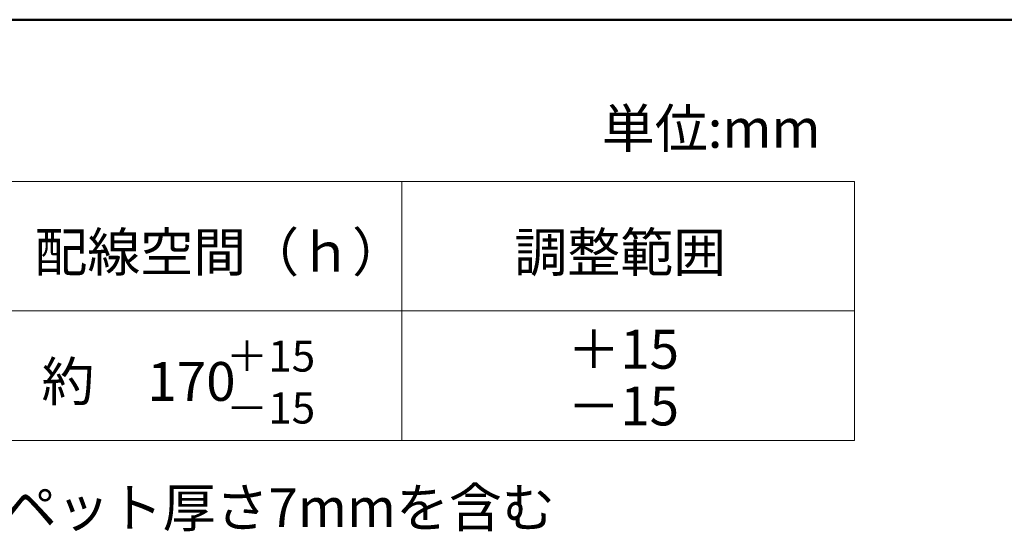
# Model space of a CAD drawing. Units: millimetres. Extents: x -600 to 600, y -735 to 415.
# Drawn here: x 221 to 373, y 336 to 415 of the extents above; entities that cross this region are included whole.
import ezdxf

# ---------------------------------------------------------------- set-up
doc = ezdxf.new("R2010")
doc.units = ezdxf.units.MM
doc.header["$LTSCALE"] = 5
doc.layers.add('moji', color=7, linetype='Continuous')
doc.layers.add('zumenwaku', color=7, linetype='Continuous')
doc.styles.add('ＭＳ Ｐゴシック', font='txt', dxfattribs={"height": 1})

msp = doc.modelspace()

# ---------------------------------------------------------------- linework, layer by layer
at = {"layer": 'zumenwaku', "color": 6, "linetype": 'Continuous', "lineweight": 50}
msp.add_line((599.98, 415.46), (-600.02, 415.46), dxfattribs=at)
at = {"layer": 'zumenwaku', "color": 6, "linetype": 'Continuous', "lineweight": 5}
for p, q in [((139.64, 390.44), (349.64, 390.44)), ((279.64, 390.44), (279.64, 350.44)), ((349.64, 390.44), (349.64, 350.44)), ((139.64, 370.44), (349.64, 370.44)), ((139.64, 350.44), (349.64, 350.44))]:
    msp.add_line(p, q, dxfattribs=at)

# ---------------------------------------------------------------- texts
at = {"layer": 'moji', "color": 2, "linetype": 'Continuous', "lineweight": 5, "style": 'ＭＳ Ｐゴシック'}
for s, p in [('単位:mm', (310.58, 395.66)), ('配線空間（ｈ）', (222.86, 376.54)), ('約\u3000170', (223.96, 356.55)), ('※H寸法はタイルカーペット厚さ7mmを含む', (138.5, 337.05))]:
    msp.add_text(s, height=6, dxfattribs=at).set_placement(p)
for s, height, width, p in [('調整範囲', 6.016, 0.997274, (297.05, 376.51)), ('＋15', 6.016, 0.997274, (305.25, 361.52)), ('＋15', 4.8, 1.000083, (252.45, 361.07)), ('－15', 4.8, 1.000083, (252.45, 353.04)), ('－15', 6.016, 0.997274, (305.25, 352.75))]:
    msp.add_text(s, height=height, dxfattribs=dict(at, width=width)).set_placement(p)

doc.saveas('drawing.dxf')
